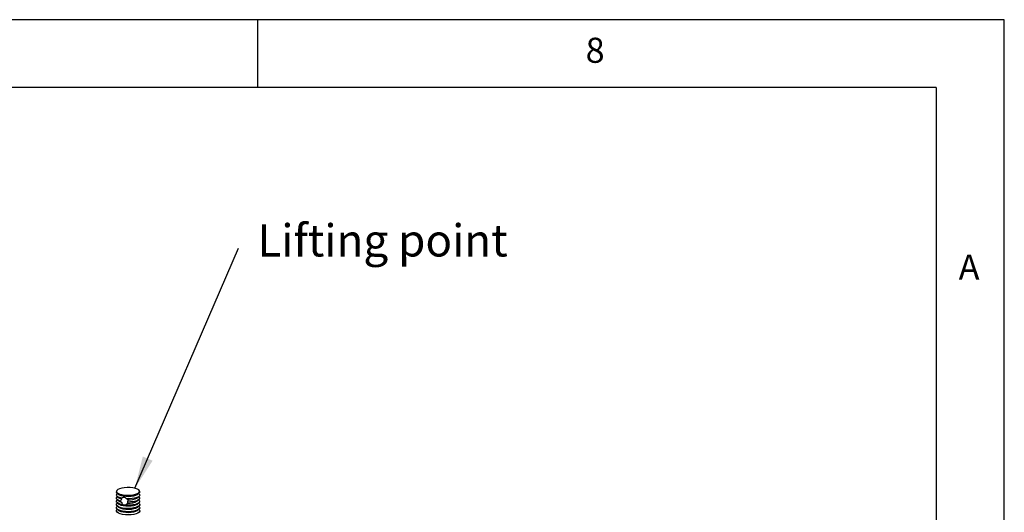
# Model space of a CAD drawing. Extents: x 5 to 415, y 5 to 292.
# Drawn here: x 342 to 415, y 256 to 292 of the extents above; entities that cross this region are included whole.
import ezdxf

# ---------------------------------------------------------------- set-up
doc = ezdxf.new("R2010")
doc.units = 0
doc.linetypes.add('SLD-SOLID', pattern=[0])
doc.layers.get('0').update_dxf_attribs({"linetype": 'CONTINUOUS'})
doc.styles.add('SLDTEXTSTYLE0', font='TXT', dxfattribs={"width": 0.75})
doc.dimstyles.new('SLDDIMSTYLE2', dxfattribs={"dimtxt": 0.18, "dimasz": 2.38125, "dimexe": 0, "dimexo": 0.0625, "dimgap": 0, "dimtad": 0, "dimtih": 1, "dimtoh": 1, "dimdec": 0, "dimrnd": 1e-09, "dimzin": 0, "dimtxsty": 'STANDARD', "dimsah": 1, "dimcen": 0.09, "dimazin": 3, "dimtfac": 2.38125, "dimtdec": 0, "dimtofl": 0, "dimtmove": 0, "dimatfit": 3, "dimtolj": 1, "dimtzin": 0})

# ---------------------------------------------------------------- blocks, each defined once
blk = doc.blocks.new('SW_NOTE_0_3')
at = {"color": 0, "linetype": 'CONTINUOUS', "insert": (1.382, 1.775), "char_height": 2.38125, "attachment_point": 1, "style": 'SLDTEXTSTYLE0'}
blk.add_mtext('Lifting point', dxfattribs=at)

msp = doc.modelspace()

# ---------------------------------------------------------------- linework, layer by layer
at = {"color": 7, "linetype": 'SLD-SOLID'}
for p, q in [((415.031, 292), (5, 292)), ((360, 287), (360, 292)), ((414.998, 5), (415.031, 292)), ((410, 287), (10, 287)), ((410, 287), (410, 60.25)), ((349.582, 257.187), (349.582, 257.154)), ((349.638, 257.053), (349.755, 256.949)), ((349.657, 257.036), (349.638, 257.019)), ((351.124, 256.949), (351.241, 257.053)), ((351.241, 257.019), (351.222, 257.036)), ((351.297, 257.154), (351.297, 257.187)), ((349.638, 256.817), (349.755, 256.714)), ((349.657, 256.8), (349.638, 256.783)), ((349.638, 256.581), (349.755, 256.478)), ((349.657, 256.564), (349.638, 256.547)), ((349.638, 256.345), (349.755, 256.242)), ((349.657, 256.329), (349.638, 256.312)), ((350.419, 256.397), (350.453, 256.556)), ((351.124, 256.714), (351.241, 256.817)), ((351.124, 256.478), (351.241, 256.581)), ((351.124, 256.242), (351.241, 256.345)), ((351.241, 256.783), (351.222, 256.8)), ((351.241, 256.547), (351.222, 256.564)), ((351.241, 256.312), (351.222, 256.329)), ((349.638, 256.11), (349.755, 256.007)), ((349.657, 256.093), (349.638, 256.076)), ((349.638, 255.874), (349.755, 255.771)), ((349.657, 255.857), (349.638, 255.84)), ((351.124, 256.007), (351.241, 256.11)), ((351.124, 255.771), (351.241, 255.874)), ((351.241, 256.076), (351.222, 256.093)), ((351.241, 255.84), (351.222, 255.857))]:
    msp.add_line(p, q, dxfattribs=at)
at = {"color": 7, "linetype": 'SLD-SOLID', "flags": 128}
for points in [[(351.297, 257.154), (351.296, 257.14), (351.259, 257.07), (351.17, 257.004), (351.036, 256.948), (350.864, 256.905), (350.666, 256.878), (350.453, 256.868), (350.239, 256.876), (350.038, 256.901), (349.863, 256.942), (349.723, 256.997), (349.629, 257.061), (349.585, 257.131), (349.582, 257.154)], [(349.967, 256.679), (349.808, 256.725), (349.686, 256.782), (349.609, 256.847), (349.582, 256.916), (349.607, 256.985), (349.638, 257.019)], [(351.241, 257.086), (351.292, 257.156), (351.288, 257.227), (351.231, 257.297), (351.125, 257.359), (350.976, 257.41), (350.792, 257.448), (350.587, 257.469), (350.372, 257.472), (350.162, 257.458), (349.969, 257.426), (349.806, 257.38), (349.682, 257.321), (349.606, 257.254), (349.583, 257.183), (349.613, 257.112), (349.695, 257.046), (349.824, 256.988), (349.992, 256.944), (350.187, 256.914), (350.399, 256.902), (350.613, 256.907), (350.817, 256.931), (350.996, 256.97), (351.141, 257.023), (351.241, 257.086)], [(351.124, 256.949), (351.105, 256.934), (350.998, 256.878), (350.85, 256.834), (350.671, 256.804), (350.475, 256.792), (350.276, 256.798), (350.09, 256.821), (349.929, 256.861), (349.807, 256.913), (349.755, 256.949)], [(351.241, 257.019), (351.27, 256.989), (351.297, 256.92), (351.272, 256.85), (351.198, 256.785), (351.079, 256.727), (350.921, 256.681), (350.735, 256.65), (350.53, 256.634), (350.321, 256.635)], [(351.241, 256.312), (351.279, 256.269), (351.296, 256.197), (351.259, 256.127), (351.17, 256.061), (351.036, 256.006), (350.864, 255.963), (350.666, 255.935), (350.453, 255.925), (350.239, 255.933), (350.038, 255.958), (349.863, 255.999), (349.723, 256.054), (349.629, 256.118), (349.585, 256.188), (349.595, 256.26), (349.638, 256.312)], [(350.137, 256.179), (349.939, 256.214), (349.776, 256.265), (349.658, 256.329), (349.594, 256.4), (349.587, 256.475), (349.638, 256.547)], [(349.888, 256.463), (349.745, 256.515), (349.643, 256.576), (349.59, 256.645), (349.588, 256.715), (349.638, 256.783)], [(349.945, 256.62), (349.821, 256.669), (349.755, 256.714)], [(349.974, 256.376), (349.837, 256.426), (349.755, 256.478)], [(351.124, 256.242), (351.105, 256.227), (350.998, 256.171), (350.85, 256.126), (350.671, 256.097), (350.475, 256.085), (350.276, 256.091), (350.09, 256.114), (349.929, 256.154), (349.807, 256.206), (349.755, 256.242)], [(351.241, 256.547), (351.285, 256.493), (351.292, 256.418), (351.241, 256.345), (351.136, 256.28), (350.982, 256.225), (350.792, 256.186), (350.578, 256.164), (350.354, 256.162), (350.137, 256.179)], [(351.241, 256.783), (351.289, 256.72), (351.291, 256.649), (351.241, 256.581), (351.143, 256.519), (351.002, 256.467), (350.827, 256.427), (350.629, 256.403), (350.419, 256.397)], [(351.241, 256.076), (351.279, 256.033), (351.296, 255.962), (351.259, 255.891), (351.17, 255.826), (351.036, 255.77), (350.864, 255.727), (350.666, 255.699), (350.453, 255.689), (350.239, 255.697), (350.038, 255.723), (349.863, 255.764), (349.723, 255.818), (349.629, 255.883), (349.585, 255.953), (349.595, 256.024), (349.638, 256.076)], [(351.241, 255.84), (351.279, 255.797), (351.296, 255.726), (351.259, 255.655), (351.17, 255.59), (351.036, 255.534), (350.864, 255.491), (350.666, 255.464), (350.453, 255.454), (350.239, 255.462), (350.038, 255.487), (349.863, 255.528), (349.723, 255.582), (349.629, 255.647), (349.585, 255.717), (349.595, 255.788), (349.638, 255.84)], [(351.124, 256.007), (351.105, 255.991), (350.998, 255.935), (350.85, 255.891), (350.671, 255.861), (350.475, 255.849), (350.276, 255.855), (350.09, 255.878), (349.929, 255.918), (349.807, 255.97), (349.755, 256.007)], [(351.124, 255.771), (351.105, 255.756), (350.998, 255.699), (350.85, 255.655), (350.671, 255.626), (350.475, 255.613), (350.276, 255.619), (350.09, 255.643), (349.929, 255.682), (349.807, 255.735), (349.755, 255.771)]]:
    msp.add_lwpolyline(points, dxfattribs=at)
at = {"color": 7, "linetype": 'SLD-SOLID'}
for centre, radius, start, end in [((350.524, 257.504), 1.189, 264.74905, 300.32402), ((350.538, 257.7), 1.148, 265.73432, 300.70603)]:
    msp.add_arc(centre, radius, start, end, dxfattribs=at)
for points, knots in [([(349.945, 256.62), (349.928, 256.583), (349.904, 256.531), (349.892, 256.479), (349.888, 256.463)], [0, 0, 0, 0, 0.703095, 1, 1, 1, 1]), ([(349.888, 256.463), (349.904, 256.444), (349.927, 256.416), (349.963, 256.385), (349.974, 256.376)], [0, 0, 0, 0, 0.71188, 1, 1, 1, 1]), ([(349.967, 256.679), (349.958, 256.67), (349.941, 256.653), (349.944, 256.63), (349.945, 256.62)], [0, 0, 0, 0, 0.5509392, 1, 1, 1, 1]), ([(350.321, 256.635), (350.307, 256.654), (350.277, 256.695), (350.208, 256.734), (350.128, 256.746), (350.048, 256.73), (349.996, 256.702), (349.971, 256.682), (349.967, 256.679)], [0, 0, 0, 0, 0.1812669, 0.3910625, 0.5864728, 0.7761649, 0.9692073, 1, 1, 1, 1]), ([(349.974, 256.376), (349.98, 256.344), (349.991, 256.289), (350.034, 256.227), (350.082, 256.191), (350.12, 256.183), (350.137, 256.179)], [0, 0, 0, 0, 0.370305, 0.625176, 0.837025, 1, 1, 1, 1]), ([(350.137, 256.179), (350.138, 256.179), (350.158, 256.177), (350.204, 256.179), (350.281, 256.206), (350.355, 256.256), (350.397, 256.301), (350.416, 256.32)], [0, 0, 0, 0, 0.015445, 0.19375, 0.416848, 0.741847, 1, 1, 1, 1]), ([(350.453, 256.556), (350.42, 256.579), (350.383, 256.607), (350.328, 256.631), (350.321, 256.635)], [0, 0, 0, 0, 0.860327, 1, 1, 1, 1]), ([(350.416, 256.32), (350.422, 256.339), (350.43, 256.364), (350.421, 256.389), (350.419, 256.397)], [0, 0, 0, 0, 0.717589, 1, 1, 1, 1])]:
    msp.add_open_spline(points, degree=3, knots=knots, dxfattribs=at)

# ---------------------------------------------------------------- block references
at = {"color": 7, "linetype": 'CONTINUOUS'}
msp.add_blockref('SW_NOTE_0_3', (358.591, 275.127), dxfattribs=at)

# ---------------------------------------------------------------- texts
at = {"color": 7, "linetype": 'CONTINUOUS', "char_height": 1.852, "attachment_point": 1, "style": 'SLDTEXTSTYLE0'}
for s, insert in [('8', (384.167, 290.668)), ('A', (411.667, 274.668))]:
    msp.add_mtext(s, dxfattribs=dict(at, insert=insert))

# ---------------------------------------------------------------- leaders
at = {"color": 7, "linetype": 'CONTINUOUS'}
msp.add_leader([(350.943, 257.418), (358.591, 275.127)], dimstyle='SLDDIMSTYLE2', dxfattribs=at)

doc.saveas('drawing.dxf')
